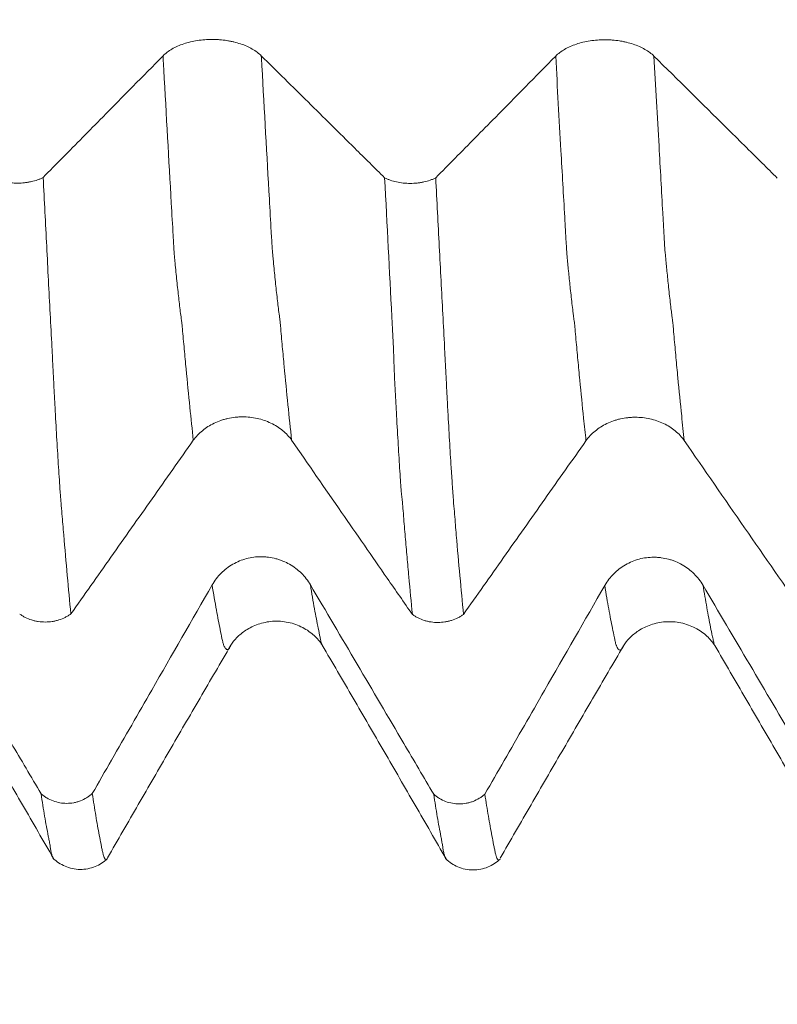
# Model space of a CAD drawing. Units: millimetres. Extents: x -49 to 102, y -82 to 28.
# Drawn here: x 71 to 74, y -8 to -3 of the extents above; entities that cross this region are included whole.
import ezdxf

# ---------------------------------------------------------------- set-up
doc = ezdxf.new("R2010")
doc.units = ezdxf.units.MM
for name, color, linetype in [('1', 4, 'Continuous'), ('2', 7, 'Continuous'), ('SK2', 7, 'Continuous')]:
    doc.layers.add(name, color=color, linetype=linetype)
doc.styles.add('iso_b_vert', font='simplex.shx')
doc.dimstyles.get("Standard").update_dxf_attribs({"dimtxt": 0.18, "dimasz": 0.18, "dimexe": 0.18, "dimexo": 0.0625, "dimgap": 0.09, "dimtad": 1, "dimzin": 0, "dimdsep": 52, "dimtxsty": 'Standard', "dimcen": 0.09, "dimadec": 0, "dimazin": 0, "dimtfac": 1, "dimtdec": 4, "dimtofl": 0, "dimtmove": 0, "dimatfit": 3, "dimfxl": 1, "dimtolj": 1, "dimtzin": 0, "dimarcsym": 0})

# ---------------------------------------------------------------- blocks, each defined once
blk = doc.blocks.new('_U3')
at = {"layer": 'SK2', "lineweight": 13}
for p, q in [((61, -8.694034), (61, -16.106534)), ((81, -8.694034), (81, -16.106534)), ((81, -14.106534), (61, -14.106534))]:
    blk.add_line(p, q, dxfattribs=at)
at = {"layer": 'SK2', "lineweight": 18}
for points in [[(61, -14.106534), (64.499998, -13.64575), (64.500002, -14.567317)], [(81, -14.106534), (77.500002, -14.567317), (77.499998, -13.64575)]]:
    blk.add_solid(points, dxfattribs=at)
at = {"layer": 'SK2', "lineweight": 18, "insert": (69.843362, -13.221419), "char_height": 3, "attachment_point": 7, "line_spacing_factor": 1.084337, "style": 'iso_b_vert'}
blk.add_mtext('\\W0.6740;20', dxfattribs=at)
blk = doc.blocks.new('_U4')
at = {"layer": 'SK2', "lineweight": 13}
for p, q in [((32, -6.9375), (32, -38.606534)), ((81, -8.694034), (81, -38.606534)), ((81, -36.606534), (32, -36.606534))]:
    blk.add_line(p, q, dxfattribs=at)
at = {"layer": 'SK2', "lineweight": 18}
for points in [[(32, -36.606534), (35.499998, -36.14575), (35.500002, -37.067317)], [(81, -36.606534), (77.500002, -37.067317), (77.499998, -36.14575)]]:
    blk.add_solid(points, dxfattribs=at)
at = {"layer": 'SK2', "lineweight": 18, "insert": (54.709229, -35.721419), "char_height": 3, "attachment_point": 7, "line_spacing_factor": 1.084337, "style": 'iso_b_vert'}
blk.add_mtext('\\W0.7565;49', dxfattribs=at)
blk = doc.blocks.new('_U5')
at = {"layer": '2', "lineweight": 13}
for p, q in [((39.35, -1.5875), (39.35, -27.606534)), ((81, -8.694034), (81, -27.606534)), ((81, -25.606534), (39.35, -25.606534))]:
    blk.add_line(p, q, dxfattribs=at)
at = {"layer": '2', "lineweight": 18}
for points in [[(39.35, -25.606534), (42.849998, -25.14575), (42.850002, -26.067317)], [(81, -25.606534), (77.500002, -26.067317), (77.499998, -25.14575)]]:
    blk.add_solid(points, dxfattribs=at)
at = {"layer": '2', "lineweight": 18, "insert": (57.030544, -24.721419), "char_height": 3, "attachment_point": 7, "line_spacing_factor": 1.084337, "style": 'iso_b_vert'}
blk.add_mtext('\\W0.6856;41.6', dxfattribs=at)

msp = doc.modelspace()

# ---------------------------------------------------------------- linework, layer by layer
at = {"layer": '1', "lineweight": 18}
msp.add_line((70.7298, -7.2491), (70.726, -7.2424), dxfattribs=at)
for points, knots in [([(71.7883, -3.1609), (71.7755, -3.1483), (71.7601, -3.1368), (71.7334, -3.1214), (71.7238, -3.1166), (71.7037, -3.1077), (71.6828, -3.0996), (71.6602, -3.0932), (71.6427, -3.089), (71.6367, -3.0876), (71.6247, -3.0853), (71.6066, -3.0821), (71.5881, -3.0799), (71.5693, -3.0785), (71.563, -3.0781), (71.5504, -3.0776), (71.544, -3.0775), (71.5122, -3.0774), (71.4873, -3.0793), (71.4506, -3.085), (71.4384, -3.0874), (71.4151, -3.0929), (71.4039, -3.0962), (71.3821, -3.1034), (71.3716, -3.1075), (71.3515, -3.1165), (71.3326, -3.1261), (71.3161, -3.1371), (71.3009, -3.1487), (71.2939, -3.1548), (71.2876, -3.1612)], [0, 0, 0, 0, 0.125, 0.125, 0.1875, 0.1875, 0.25, 0.3125, 0.3125, 0.34375, 0.34375, 0.375, 0.4375, 0.4375, 0.46875, 0.46875, 0.5, 0.5, 0.625, 0.625, 0.6875, 0.6875, 0.75, 0.75, 0.8125, 0.8125, 0.875, 0.9375, 0.9375, 1, 1, 1, 1]), ([(73.7883, -3.1625), (73.7755, -3.1498), (73.7601, -3.1383), (73.7334, -3.123), (73.7238, -3.1181), (73.7037, -3.1092), (73.6828, -3.1012), (73.6602, -3.0947), (73.6427, -3.0905), (73.6367, -3.0892), (73.6247, -3.0868), (73.6066, -3.0836), (73.5881, -3.0814), (73.5693, -3.08), (73.5631, -3.0796), (73.5504, -3.0791), (73.544, -3.079), (73.5122, -3.079), (73.4873, -3.0808), (73.4506, -3.0865), (73.4384, -3.0889), (73.4151, -3.0945), (73.4039, -3.0977), (73.3821, -3.105), (73.3716, -3.109), (73.3515, -3.118), (73.3326, -3.1276), (73.3161, -3.1386), (73.3009, -3.1502), (73.2939, -3.1563), (73.2876, -3.1627)], [0, 0, 0, 0, 0.125, 0.125, 0.1875, 0.1875, 0.25, 0.3125, 0.3125, 0.34375, 0.34375, 0.375, 0.4375, 0.4375, 0.46875, 0.46875, 0.5, 0.5, 0.625, 0.625, 0.6875, 0.6875, 0.75, 0.75, 0.8125, 0.8125, 0.875, 0.9375, 0.9375, 1, 1, 1, 1]), ([(71.2876, -3.1612), (71.1852, -3.2651), (71.0828, -3.369), (70.9121, -3.542), (70.8438, -3.6112), (70.7427, -3.7136), (70.7098, -3.7469), (70.677, -3.7801)], [0, 0, 0, 0, 0.50347, 0.50347, 0.838691, 0.838691, 1, 1, 1, 1]), ([(72.4165, -3.782), (72.3656, -3.7317), (72.3147, -3.6814), (72.1846, -3.5527), (72.1054, -3.4743), (71.9469, -3.3176), (71.8676, -3.2393), (71.7883, -3.1609)], [0, 0, 0, 0, 0.243058, 0.243058, 0.621529, 0.621529, 1, 1, 1, 1]), ([(73.2876, -3.1627), (73.1852, -3.2666), (73.0828, -3.3705), (72.9121, -3.5435), (72.8438, -3.6127), (72.7426, -3.7151), (72.7097, -3.7485), (72.6768, -3.7818)], [0, 0, 0, 0, 0.50336, 0.50336, 0.838508, 0.838508, 1, 1, 1, 1]), ([(74.4165, -3.7836), (74.3907, -3.758), (74.3649, -3.7324), (74.2779, -3.6464), (74.2167, -3.5859), (74.0331, -3.4044), (73.9107, -3.2834), (73.7883, -3.1625)], [0, 0, 0, 0, 0.123409, 0.123409, 0.415606, 0.415606, 1, 1, 1, 1]), ([(70.4165, -3.7805), (70.421, -3.7828), (70.4256, -3.7849), (70.4352, -3.789), (70.4401, -3.7909), (70.4553, -3.7962), (70.466, -3.7992), (70.4883, -3.804), (70.4998, -3.8059), (70.5231, -3.8083), (70.5349, -3.809), (70.5589, -3.8089), (70.5707, -3.8083), (70.5881, -3.8064), (70.5939, -3.8057), (70.6053, -3.8038), (70.611, -3.8027), (70.6277, -3.799), (70.6383, -3.796), (70.6534, -3.7906), (70.6584, -3.7887), (70.6679, -3.7846), (70.6725, -3.7824), (70.677, -3.7801)], [0, 0, 0, 0, 0.0625, 0.0625, 0.125, 0.125, 0.25, 0.25, 0.375, 0.375, 0.5, 0.5, 0.625, 0.625, 0.6875, 0.6875, 0.75, 0.75, 0.875, 0.875, 0.9375, 0.9375, 1, 1, 1, 1]), ([(70.677, -3.7801), (70.683, -3.898), (70.689, -4.015), (70.7009, -4.2466), (70.7069, -4.3611), (70.7157, -4.5311), (70.7187, -4.5875), (70.7231, -4.6716), (70.7245, -4.6996), (70.7274, -4.7554), (70.7287, -4.7832), (70.7315, -4.8377), (70.7329, -4.8645), (70.7357, -4.9173), (70.7371, -4.9433), (70.7413, -5.02), (70.744, -5.0695), (70.7495, -5.165), (70.7524, -5.211), (70.7567, -5.2772), (70.7581, -5.2988), (70.7609, -5.3406), (70.7624, -5.3608), (70.7645, -5.3903), (70.7651, -5.4), (70.7665, -5.4189), (70.7673, -5.4282), (70.7695, -5.4558), (70.771, -5.4741), (70.774, -5.5104), (70.7755, -5.5284), (70.7786, -5.5642), (70.7801, -5.582), (70.7936, -5.7413), (70.8058, -5.8757), (70.818, -6.0026)], [0, 0, 0, 0, 0.125, 0.125, 0.25, 0.25, 0.3125, 0.3125, 0.34375, 0.34375, 0.375, 0.375, 0.40625, 0.40625, 0.4375, 0.4375, 0.5, 0.5, 0.5625, 0.5625, 0.59375, 0.59375, 0.625, 0.625, 0.640625, 0.640625, 0.65625, 0.65625, 0.6875, 0.6875, 0.71875, 0.71875, 0.75, 0.75, 1, 1, 1, 1]), ([(72.4165, -3.782), (72.421, -3.7843), (72.4256, -3.7865), (72.4352, -3.7905), (72.4401, -3.7924), (72.4553, -3.7977), (72.4659, -3.8007), (72.4882, -3.8055), (72.4997, -3.8074), (72.523, -3.8098), (72.5348, -3.8105), (72.5588, -3.8105), (72.5705, -3.8098), (72.588, -3.808), (72.5937, -3.8072), (72.6052, -3.8054), (72.6109, -3.8043), (72.6276, -3.8006), (72.6382, -3.7976), (72.6533, -3.7923), (72.6582, -3.7903), (72.6678, -3.7862), (72.6724, -3.7841), (72.6768, -3.7818)], [0, 0, 0, 0, 0.0625, 0.0625, 0.125, 0.125, 0.25, 0.25, 0.375, 0.375, 0.5, 0.5, 0.625, 0.625, 0.6875, 0.6875, 0.75, 0.75, 0.875, 0.875, 0.9375, 0.9375, 1, 1, 1, 1]), ([(72.5577, -6.0054), (72.5517, -5.9431), (72.5458, -5.8789), (72.5368, -5.7801), (72.5338, -5.7467), (72.5277, -5.679), (72.5246, -5.6447), (72.5185, -5.5753), (72.5155, -5.5402), (72.5113, -5.4872), (72.5099, -5.4694), (72.5076, -5.4424), (72.5068, -5.4333), (72.505, -5.4148), (72.5039, -5.4052), (72.5018, -5.3859), (72.5008, -5.3762), (72.4993, -5.3567), (72.4986, -5.3468), (72.4965, -5.3168), (72.4952, -5.2963), (72.4912, -5.233), (72.4884, -5.1883), (72.4827, -5.0941), (72.4799, -5.0447), (72.4757, -4.9668), (72.4743, -4.9402), (72.4714, -4.8862), (72.4699, -4.8587), (72.4677, -4.817), (72.467, -4.8031), (72.4656, -4.7749), (72.465, -4.7608), (72.4639, -4.7325), (72.4636, -4.7184), (72.4629, -4.6902), (72.4626, -4.676), (72.4612, -4.6475), (72.4604, -4.6331), (72.4589, -4.6044), (72.4566, -4.5613), (72.4544, -4.518), (72.4409, -4.2578), (72.4287, -4.0222), (72.4165, -3.782)], [0, 0, 0, 0, 0.125, 0.125, 0.1875, 0.1875, 0.25, 0.25, 0.3125, 0.3125, 0.34375, 0.34375, 0.359375, 0.359375, 0.375, 0.375, 0.390625, 0.390625, 0.40625, 0.40625, 0.4375, 0.4375, 0.5, 0.5, 0.5625, 0.5625, 0.59375, 0.59375, 0.625, 0.625, 0.640625, 0.640625, 0.65625, 0.65625, 0.671875, 0.671875, 0.6875, 0.6875, 0.703125, 0.703125, 0.71875, 0.75, 0.75, 1, 1, 1, 1]), ([(72.6768, -3.7818), (72.6828, -3.8997), (72.6888, -4.0168), (72.7009, -4.2483), (72.7069, -4.3628), (72.7158, -4.5328), (72.7187, -4.5892), (72.7223, -4.6593), (72.723, -4.6733), (72.7245, -4.7013), (72.7253, -4.7152), (72.7267, -4.7431), (72.7274, -4.7571), (72.7288, -4.7848), (72.7295, -4.7985), (72.7316, -4.8394), (72.7328, -4.8663), (72.7356, -4.9192), (72.737, -4.9452), (72.7412, -5.0219), (72.744, -5.0713), (72.7496, -5.1667), (72.7524, -5.2128), (72.7559, -5.268), (72.7566, -5.279), (72.7581, -5.3005), (72.7588, -5.3111), (72.7602, -5.332), (72.7609, -5.3423), (72.7623, -5.3626), (72.7631, -5.3726), (72.7645, -5.3922), (72.7651, -5.4019), (72.7665, -5.4208), (72.7672, -5.4301), (72.7695, -5.4577), (72.7711, -5.4759), (72.7755, -5.5304), (72.7785, -5.5663), (72.7876, -5.6725), (72.7936, -5.7416), (72.8058, -5.8759), (72.8119, -5.9413), (72.818, -6.0047)], [0, 0, 0, 0, 0.125, 0.125, 0.25, 0.25, 0.3125, 0.3125, 0.328125, 0.328125, 0.34375, 0.34375, 0.359375, 0.359375, 0.375, 0.375, 0.40625, 0.40625, 0.4375, 0.4375, 0.5, 0.5, 0.5625, 0.5625, 0.578125, 0.578125, 0.59375, 0.59375, 0.609375, 0.609375, 0.625, 0.625, 0.640625, 0.640625, 0.65625, 0.65625, 0.6875, 0.6875, 0.75, 0.75, 0.875, 0.875, 1, 1, 1, 1]), ([(71.4419, -5.1186), (71.4547, -5.1005), (71.47, -5.0841), (71.4967, -5.0621), (71.5063, -5.0552), (71.5264, -5.0425), (71.5473, -5.0309), (71.5698, -5.0217), (71.5874, -5.0156), (71.5933, -5.0137), (71.6053, -5.0103), (71.6235, -5.0057), (71.6419, -5.0026), (71.6607, -5.0005), (71.667, -5), (71.6796, -4.9993), (71.686, -4.9991), (71.7178, -4.999), (71.7427, -5.0016), (71.7795, -5.0097), (71.7916, -5.013), (71.8149, -5.021), (71.8262, -5.0256), (71.848, -5.0359), (71.8585, -5.0417), (71.8787, -5.0545), (71.8976, -5.0683), (71.914, -5.0839), (71.9293, -5.1004), (71.9364, -5.1092), (71.9427, -5.1183)], [0, 0, 0, 0, 0.125, 0.125, 0.1875, 0.1875, 0.25, 0.3125, 0.3125, 0.34375, 0.34375, 0.375, 0.4375, 0.4375, 0.46875, 0.46875, 0.5, 0.5, 0.625, 0.625, 0.6875, 0.6875, 0.75, 0.75, 0.8125, 0.8125, 0.875, 0.9375, 0.9375, 1, 1, 1, 1]), ([(73.442, -5.1207), (73.4547, -5.1026), (73.4701, -5.0862), (73.4968, -5.0642), (73.5064, -5.0572), (73.5264, -5.0445), (73.5473, -5.033), (73.5698, -5.0237), (73.5874, -5.0177), (73.5934, -5.0158), (73.6054, -5.0124), (73.6235, -5.0078), (73.642, -5.0047), (73.6607, -5.0026), (73.667, -5.0021), (73.6796, -5.0013), (73.686, -5.0011), (73.7178, -5.001), (73.7428, -5.0037), (73.7795, -5.0117), (73.7916, -5.0151), (73.8149, -5.023), (73.8262, -5.0276), (73.848, -5.038), (73.8585, -5.0438), (73.8787, -5.0566), (73.8976, -5.0703), (73.9141, -5.0859), (73.9294, -5.1025), (73.9364, -5.1112), (73.9427, -5.1203)], [0, 0, 0, 0, 0.125, 0.125, 0.1875, 0.1875, 0.25, 0.3125, 0.3125, 0.34375, 0.34375, 0.375, 0.4375, 0.4375, 0.46875, 0.46875, 0.5, 0.5, 0.625, 0.625, 0.6875, 0.6875, 0.75, 0.75, 0.8125, 0.8125, 0.875, 0.9375, 0.9375, 1, 1, 1, 1]), ([(70.818, -6.0026), (70.886, -5.9062), (70.954, -5.8099), (71.092, -5.6144), (71.162, -5.5152), (71.3019, -5.3169), (71.3719, -5.2177), (71.4419, -5.1186)], [0, 0, 0, 0, 0.326957, 0.326957, 0.663479, 0.663479, 1, 1, 1, 1]), ([(71.9427, -5.1183), (72.0275, -5.2407), (72.1123, -5.3632), (72.2745, -5.5972), (72.3519, -5.7088), (72.4721, -5.882), (72.5149, -5.9437), (72.5577, -6.0054)], [0, 0, 0, 0, 0.414007, 0.414007, 0.791353, 0.791353, 1, 1, 1, 1]), ([(72.818, -6.0047), (72.886, -5.9084), (72.954, -5.812), (73.092, -5.6165), (73.162, -5.5174), (73.3019, -5.319), (73.3719, -5.2199), (73.442, -5.1207)], [0, 0, 0, 0, 0.326924, 0.326924, 0.663462, 0.663462, 1, 1, 1, 1]), ([(72.0383, -5.8545), (72.0255, -5.8327), (72.0101, -5.8131), (71.9834, -5.7867), (71.9738, -5.7783), (71.9537, -5.7631), (71.9328, -5.7492), (71.9102, -5.7381), (71.8927, -5.7309), (71.8867, -5.7286), (71.8747, -5.7246), (71.8566, -5.7191), (71.8381, -5.7154), (71.8193, -5.7129), (71.813, -5.7123), (71.8004, -5.7114), (71.794, -5.7112), (71.7622, -5.7111), (71.7373, -5.7144), (71.7006, -5.7241), (71.6884, -5.7282), (71.6651, -5.7377), (71.6539, -5.7433), (71.6321, -5.7558), (71.6216, -5.7628), (71.6015, -5.7782), (71.5826, -5.7947), (71.5661, -5.8135), (71.5509, -5.8334), (71.5439, -5.844), (71.5376, -5.8549)], [0, 0, 0, 0, 0.125, 0.125, 0.1875, 0.1875, 0.25, 0.3125, 0.3125, 0.34375, 0.34375, 0.375, 0.4375, 0.4375, 0.46875, 0.46875, 0.5, 0.5, 0.625, 0.625, 0.6875, 0.6875, 0.75, 0.75, 0.8125, 0.8125, 0.875, 0.9375, 0.9375, 1, 1, 1, 1]), ([(74.0383, -5.8571), (74.0255, -5.8353), (74.0101, -5.8157), (73.9834, -5.7892), (73.9738, -5.7809), (73.9537, -5.7656), (73.9328, -5.7518), (73.9102, -5.7407), (73.8926, -5.7335), (73.8867, -5.7312), (73.8747, -5.7271), (73.8565, -5.7217), (73.8381, -5.718), (73.8193, -5.7155), (73.813, -5.7148), (73.8004, -5.714), (73.794, -5.7138), (73.7622, -5.7137), (73.7373, -5.7169), (73.7005, -5.7266), (73.6884, -5.7307), (73.6651, -5.7403), (73.6538, -5.7458), (73.6321, -5.7583), (73.6216, -5.7653), (73.6014, -5.7808), (73.5826, -5.7973), (73.5661, -5.8161), (73.5509, -5.836), (73.5438, -5.8465), (73.5376, -5.8575)], [0, 0, 0, 0, 0.125, 0.125, 0.1875, 0.1875, 0.25, 0.3125, 0.3125, 0.34375, 0.34375, 0.375, 0.4375, 0.4375, 0.46875, 0.46875, 0.5, 0.5, 0.625, 0.625, 0.6875, 0.6875, 0.75, 0.75, 0.8125, 0.8125, 0.875, 0.9375, 0.9375, 1, 1, 1, 1]), ([(70.6665, -6.9182), (70.6156, -6.8318), (70.5647, -6.7454), (70.4346, -6.5245), (70.3554, -6.39), (70.1969, -6.1209), (70.1176, -5.9864), (70.0383, -5.8519)], [0, 0, 0, 0, 0.243015, 0.243015, 0.621508, 0.621508, 1, 1, 1, 1]), ([(71.5376, -5.8549), (71.4352, -6.0333), (71.3328, -6.2117), (71.1621, -6.5088), (71.0938, -6.6275), (70.9927, -6.8033), (70.9599, -6.8603), (70.9271, -6.9173)], [0, 0, 0, 0, 0.503616, 0.503616, 0.838943, 0.838943, 1, 1, 1, 1]), ([(72.6665, -6.9209), (72.6156, -6.8344), (72.5648, -6.748), (72.4346, -6.5271), (72.3554, -6.3926), (72.1969, -6.1235), (72.1176, -5.989), (72.0383, -5.8545)], [0, 0, 0, 0, 0.243066, 0.243066, 0.621533, 0.621533, 1, 1, 1, 1]), ([(73.5376, -5.8575), (73.4352, -6.0359), (73.3328, -6.2143), (73.1621, -6.5114), (73.0938, -6.6301), (72.9927, -6.806), (72.9598, -6.8631), (72.927, -6.9202)], [0, 0, 0, 0, 0.503472, 0.503472, 0.838695, 0.838695, 1, 1, 1, 1]), ([(74.6665, -6.9234), (74.6156, -6.837), (74.5648, -6.7506), (74.4346, -6.5297), (74.3554, -6.3951), (74.1969, -6.1261), (74.1176, -5.9916), (74.0383, -5.8571)], [0, 0, 0, 0, 0.243053, 0.243053, 0.621526, 0.621526, 1, 1, 1, 1]), ([(70.818, -6.0026), (70.8136, -6.0058), (70.8089, -6.0089), (70.7994, -6.0148), (70.7945, -6.0175), (70.7793, -6.0251), (70.7687, -6.0294), (70.752, -6.0347), (70.7463, -6.0363), (70.7348, -6.0389), (70.7291, -6.04), (70.7116, -6.0427), (70.6998, -6.0437), (70.6758, -6.0437), (70.664, -6.0429), (70.6465, -6.0403), (70.6408, -6.0392), (70.6293, -6.0366), (70.6236, -6.035), (70.6068, -6.0298), (70.5962, -6.0255), (70.581, -6.0179), (70.5761, -6.0152), (70.5665, -6.0094), (70.5619, -6.0062), (70.5574, -6.003)], [0, 0, 0, 0, 0.0625, 0.0625, 0.125, 0.125, 0.25, 0.25, 0.3125, 0.3125, 0.375, 0.375, 0.5, 0.5, 0.625, 0.625, 0.6875, 0.6875, 0.75, 0.75, 0.875, 0.875, 0.9375, 0.9375, 1, 1, 1, 1]), ([(72.818, -6.0047), (72.8136, -6.008), (72.8089, -6.0111), (72.7994, -6.0169), (72.7945, -6.0197), (72.7794, -6.0272), (72.7688, -6.0316), (72.752, -6.0369), (72.7464, -6.0384), (72.7349, -6.0411), (72.7292, -6.0422), (72.7118, -6.0449), (72.7, -6.0458), (72.676, -6.0459), (72.6642, -6.0451), (72.6467, -6.0425), (72.641, -6.0414), (72.6295, -6.0388), (72.6238, -6.0373), (72.6071, -6.0321), (72.5964, -6.0278), (72.5813, -6.0202), (72.5763, -6.0175), (72.5668, -6.0117), (72.5621, -6.0086), (72.5577, -6.0054)], [0, 0, 0, 0, 0.0625, 0.0625, 0.125, 0.125, 0.25, 0.25, 0.3125, 0.3125, 0.375, 0.375, 0.5, 0.5, 0.625, 0.625, 0.6875, 0.6875, 0.75, 0.75, 0.875, 0.875, 0.9375, 0.9375, 1, 1, 1, 1]), ([(71.6334, -6.1614), (71.6416, -6.148), (71.6626, -6.1216), (71.7088, -6.0828), (71.7711, -6.0521), (71.8466, -6.0364), (71.9268, -6.042), (72.0012, -6.069), (72.0606, -6.1119), (72.0874, -6.1434), (72.0978, -6.1603)], [0, 0, 0, 0, 0.104232, 0.21723, 0.338643, 0.466805, 0.599825, 0.734784, 0.868968, 1, 1, 1, 1]), ([(73.6333, -6.1641), (73.6416, -6.1507), (73.6627, -6.1243), (73.7089, -6.0854), (73.7715, -6.0544), (73.8468, -6.039), (73.9268, -6.0447), (74.001, -6.0715), (74.0607, -6.1146), (74.0875, -6.1464), (74.0979, -6.1635)], [0, 0, 0, 0, 0.103938, 0.216436, 0.337292, 0.465996, 0.599966, 0.735685, 0.86971, 1, 1, 1, 1]), ([(70.098, -6.1582), (70.1507, -6.2482), (70.2561, -6.4288), (70.4141, -6.7012), (70.5721, -6.9745), (70.6773, -7.1568), (70.7299, -7.248)], [0, 0, 0, 0, 0.249153, 0.498849, 0.749073, 1, 1, 1, 1]), ([(71.0047, -7.2449), (71.057, -7.1542), (71.1616, -6.973), (71.3187, -6.7014), (71.4759, -6.4311), (71.5807, -6.2517), (71.6331, -6.1622)], [0, 0, 0, 0, 0.250799, 0.501027, 0.750679, 1, 1, 1, 1]), ([(72.0981, -6.1611), (72.1508, -6.251), (72.2561, -6.4313), (72.414, -6.7032), (72.5719, -6.9762), (72.677, -7.1583), (72.7296, -7.2496)], [0, 0, 0, 0, 0.249191, 0.49889, 0.749136, 1, 1, 1, 1]), ([(73.0049, -7.2466), (73.0572, -7.156), (73.1617, -6.9749), (73.3188, -6.7038), (73.4758, -6.4339), (73.5805, -6.2548), (73.6329, -6.1654)], [0, 0, 0, 0, 0.250696, 0.500861, 0.750578, 1, 1, 1, 1]), ([(74.0982, -6.164), (74.1509, -6.254), (74.2562, -6.4344), (74.4142, -6.7064), (74.5721, -6.9795), (74.6773, -7.1618), (74.7298, -7.253)], [0, 0, 0, 0, 0.24916, 0.498814, 0.749062, 1, 1, 1, 1]), ([(70.6665, -6.9182), (70.6709, -6.9221), (70.6756, -6.9258), (70.6852, -6.9328), (70.6901, -6.936), (70.7053, -6.9451), (70.716, -6.9502), (70.7384, -6.9586), (70.7499, -6.9618), (70.7732, -6.966), (70.785, -6.967), (70.809, -6.967), (70.8208, -6.9659), (70.8383, -6.9627), (70.844, -6.9613), (70.8555, -6.9581), (70.8612, -6.9562), (70.8779, -6.9498), (70.8885, -6.9446), (70.9036, -6.9354), (70.9085, -6.9321), (70.9181, -6.925), (70.9227, -6.9212), (70.9271, -6.9173)], [0, 0, 0, 0, 0.0625, 0.0625, 0.125, 0.125, 0.25, 0.25, 0.375, 0.375, 0.5, 0.5, 0.625, 0.625, 0.6875, 0.6875, 0.75, 0.75, 0.875, 0.875, 0.9375, 0.9375, 1, 1, 1, 1]), ([(70.9271, -6.9173), (70.9332, -6.9566), (70.9391, -6.9941), (70.9509, -7.065), (70.9567, -7.0985), (70.9657, -7.1452), (70.9687, -7.1601), (70.9724, -7.1783), (70.9731, -7.1819), (70.9745, -7.1892), (70.9752, -7.1928), (70.9767, -7.1998), (70.9775, -7.2032), (70.9789, -7.2099), (70.9795, -7.2131), (70.9815, -7.2221), (70.9829, -7.2273), (70.9857, -7.2364), (70.9871, -7.2403), (70.9912, -7.2497), (70.994, -7.2531), (70.9985, -7.2538), (71.0002, -7.2531), (71.0018, -7.2512)], [0, 0, 0, 0, 0.232748, 0.232748, 0.465497, 0.465497, 0.581871, 0.581871, 0.610965, 0.610965, 0.640058, 0.640058, 0.669152, 0.669152, 0.698245, 0.698245, 0.756433, 0.756433, 0.81462, 0.81462, 0.930994, 0.930994, 1, 1, 1, 1]), ([(70.7243, -7.2382), (70.7238, -7.2369), (70.7232, -7.2355), (70.7212, -7.2297), (70.7198, -7.2246), (70.7177, -7.216), (70.717, -7.2129), (70.7157, -7.2064), (70.715, -7.203), (70.7139, -7.1963), (70.7135, -7.193), (70.7131, -7.1881), (70.7129, -7.1864), (70.7125, -7.183), (70.7122, -7.1812), (70.7112, -7.1758), (70.7104, -7.172), (70.7089, -7.1645), (70.7082, -7.1607), (70.7059, -7.1492), (70.6983, -7.1102), (70.6907, -7.0679), (70.6786, -6.9962), (70.6726, -6.9582), (70.6665, -6.9182)], [0, 0, 0, 0, 0.02538, 0.02538, 0.100351, 0.100351, 0.137836, 0.137836, 0.175322, 0.175322, 0.212807, 0.212807, 0.23155, 0.23155, 0.250292, 0.250292, 0.287778, 0.287778, 0.325263, 0.325263, 0.400234, 0.700117, 0.700117, 1, 1, 1, 1]), ([(72.6665, -6.9209), (72.671, -6.9248), (72.6757, -6.9285), (72.6852, -6.9354), (72.6902, -6.9387), (72.7053, -6.9477), (72.716, -6.9529), (72.7383, -6.9613), (72.7498, -6.9644), (72.7731, -6.9686), (72.7849, -6.9697), (72.8089, -6.9697), (72.8207, -6.9686), (72.8381, -6.9654), (72.8439, -6.964), (72.8553, -6.9608), (72.8611, -6.959), (72.8777, -6.9526), (72.8883, -6.9474), (72.9035, -6.9382), (72.9084, -6.935), (72.9179, -6.9279), (72.9226, -6.9241), (72.927, -6.9202)], [0, 0, 0, 0, 0.0625, 0.0625, 0.125, 0.125, 0.25, 0.25, 0.375, 0.375, 0.5, 0.5, 0.625, 0.625, 0.6875, 0.6875, 0.75, 0.75, 0.875, 0.875, 0.9375, 0.9375, 1, 1, 1, 1]), ([(72.73, -7.252), (72.729, -7.2509), (72.728, -7.2493), (72.7256, -7.2445), (72.7241, -7.241), (72.7213, -7.2324), (72.72, -7.2274), (72.7178, -7.2187), (72.7171, -7.2156), (72.7157, -7.2091), (72.7149, -7.2056), (72.7138, -7.1988), (72.7134, -7.1955), (72.7127, -7.1889), (72.7124, -7.1856), (72.7114, -7.1786), (72.7105, -7.1748), (72.7088, -7.1671), (72.7081, -7.1633), (72.706, -7.1519), (72.7045, -7.1441), (72.7, -7.1203), (72.6969, -7.1039), (72.6908, -7.0701), (72.6878, -7.0527), (72.6787, -6.9989), (72.6726, -6.9609), (72.6665, -6.9209)], [0, 0, 0, 0, 0.047649, 0.047649, 0.115674, 0.115674, 0.183699, 0.183699, 0.217711, 0.217711, 0.251724, 0.251724, 0.285736, 0.285736, 0.319749, 0.319749, 0.353762, 0.353762, 0.387774, 0.387774, 0.455799, 0.455799, 0.591849, 0.591849, 0.7279, 0.7279, 1, 1, 1, 1]), ([(72.927, -6.9202), (72.933, -6.9595), (72.939, -6.9969), (72.9509, -7.0676), (72.9569, -7.1009), (72.9657, -7.1477), (72.9687, -7.1628), (72.9731, -7.1847), (72.9745, -7.1919), (72.9767, -7.2025), (72.9774, -7.206), (72.9788, -7.2126), (72.9795, -7.2158), (72.9816, -7.2248), (72.983, -7.23), (72.9857, -7.2391), (72.9871, -7.243), (72.9898, -7.2493), (72.9912, -7.2517), (72.994, -7.2551), (72.9954, -7.256), (72.9986, -7.2565), (73.0004, -7.2556), (73.0022, -7.2535)], [0, 0, 0, 0, 0.231723, 0.231723, 0.463447, 0.463447, 0.579308, 0.579308, 0.637239, 0.637239, 0.666205, 0.666205, 0.69517, 0.69517, 0.753101, 0.753101, 0.811032, 0.811032, 0.868963, 0.868963, 0.926894, 0.926894, 1, 1, 1, 1]), ([(70.7267, -7.2456), (70.7453, -7.2636), (70.7867, -7.2915), (70.865, -7.3091), (70.9436, -7.2932), (70.9855, -7.2661), (71.0045, -7.2484)], [0, 0, 0, 0, 0.244814, 0.499665, 0.754766, 1, 1, 1, 1]), ([(72.7276, -7.2492), (72.7463, -7.2671), (72.788, -7.2948), (72.8662, -7.3118), (72.9445, -7.2955), (72.9863, -7.2681), (73.0052, -7.2503)], [0, 0, 0, 0, 0.243767, 0.498806, 0.754536, 1, 1, 1, 1])]:
    msp.add_open_spline(points, degree=3, knots=knots, dxfattribs=at)
at = {"layer": '1', "lineweight": 13}
for points, knots in [([(71.4419, -5.1186), (71.436, -5.0639), (71.4237, -4.9463), (71.4083, -4.7893), (71.3973, -4.6714), (71.391, -4.6027), (71.3871, -4.5577), (71.3839, -4.5242), (71.3808, -4.5024), (71.3753, -4.4608), (71.3675, -4.3947), (71.3581, -4.3099), (71.3518, -4.2452), (71.3483, -4.2076), (71.3473, -4.1974), (71.3457, -4.182), (71.3438, -4.1595), (71.3414, -4.1178), (71.3368, -4.0353), (71.3203, -3.7467), (71.3031, -3.4406), (71.2889, -3.1855), (71.2876, -3.1612)], [0, 0, 0, 0, 0.113083, 0.23609, 0.297594, 0.328346, 0.359097, 0.374473, 0.389849, 0.420601, 0.482105, 0.543608, 0.601268, 0.605112, 0.6128, 0.620488, 0.635864, 0.65124, 0.666616, 0.728119, 0.974134, 1, 1, 1, 1]), ([(71.9427, -5.1183), (71.9363, -5.0597), (71.9236, -4.9378), (71.9079, -4.7763), (71.8968, -4.6586), (71.8905, -4.5894), (71.8866, -4.5443), (71.8835, -4.5107), (71.8804, -4.4883), (71.8749, -4.4455), (71.867, -4.3776), (71.8577, -4.2926), (71.8513, -4.2263), (71.8478, -4.1877), (71.8468, -4.1773), (71.8453, -4.1618), (71.8433, -4.139), (71.841, -4.0973), (71.8363, -4.0146), (71.8198, -3.7256), (71.803, -3.426), (71.7892, -3.178), (71.7883, -3.1609)], [0, 0, 0, 0, 0.120873, 0.243875, 0.305377, 0.336127, 0.366878, 0.382253, 0.397629, 0.428379, 0.489881, 0.551382, 0.609039, 0.612883, 0.620571, 0.628259, 0.643634, 0.659009, 0.674385, 0.735886, 0.981891, 1, 1, 1, 1]), ([(73.442, -5.1207), (73.4379, -5.0832), (73.4273, -4.9833), (73.4136, -4.846), (73.4023, -4.7276), (73.3959, -4.6579), (73.3911, -4.6055), (73.387, -4.5605), (73.3839, -4.5241), (73.3819, -4.511), (73.3802, -4.5009), (73.3786, -4.4873), (73.3758, -4.4658), (73.3701, -4.4189), (73.3624, -4.3509), (73.3561, -4.2898), (73.3522, -4.2497), (73.3502, -4.2305), (73.3478, -4.2041), (73.3455, -4.1819), (73.3431, -4.1501), (73.3407, -4.1065), (73.3376, -4.0516), (73.3288, -3.8981), (73.312, -3.6002), (73.2966, -3.3244), (73.2876, -3.1627)], [0, 0, 0, 0, 0.07755, 0.20251, 0.264991, 0.296231, 0.327471, 0.358711, 0.374331, 0.389951, 0.397762, 0.405572, 0.421192, 0.452432, 0.514912, 0.569583, 0.577393, 0.593013, 0.608633, 0.624253, 0.639873, 0.655493, 0.671113, 0.702353, 0.827314, 1, 1, 1, 1]), ([(73.9427, -5.1203), (73.9382, -5.079), (73.9273, -4.9751), (73.9131, -4.8333), (73.9018, -4.7147), (73.8954, -4.6448), (73.8906, -4.592), (73.8866, -4.5479), (73.8835, -4.5093), (73.8814, -4.4971), (73.8798, -4.487), (73.8782, -4.4723), (73.8753, -4.4508), (73.8696, -4.4025), (73.862, -4.3328), (73.8556, -4.2711), (73.8517, -4.2303), (73.8497, -4.2115), (73.8474, -4.184), (73.845, -4.1615), (73.8426, -4.1297), (73.8403, -4.0858), (73.8371, -4.031), (73.8284, -3.8771), (73.8119, -3.5858), (73.7969, -3.317), (73.7883, -3.1625)], [0, 0, 0, 0, 0.085423, 0.21037, 0.272843, 0.30408, 0.335317, 0.366554, 0.382172, 0.39779, 0.405599, 0.413409, 0.429027, 0.460264, 0.522737, 0.577401, 0.585211, 0.600829, 0.616447, 0.632066, 0.647684, 0.663302, 0.678921, 0.710158, 0.835104, 1, 1, 1, 1]), ([(71.6329, -6.1627), (71.6328, -6.163), (71.6319, -6.1653), (71.6294, -6.1701), (71.624, -6.1797), (71.6163, -6.1856), (71.6084, -6.182), (71.602, -6.1728), (71.5981, -6.1645), (71.5949, -6.1575), (71.593, -6.15), (71.5914, -6.1426), (71.5899, -6.1357), (71.5856, -6.1161), (71.5754, -6.0676), (71.5586, -5.9805), (71.5449, -5.9004), (71.5376, -5.8549)], [0, 0, 0, 0, 0.004483, 0.029274, 0.078856, 0.178022, 0.277187, 0.326769, 0.376352, 0.401143, 0.425935, 0.43833, 0.450726, 0.475517, 0.574682, 0.773013, 1, 1, 1, 1]), ([(72.0983, -6.1615), (72.0978, -6.1604), (72.0965, -6.1573), (72.0945, -6.1525), (72.0925, -6.1444), (72.091, -6.1369), (72.0894, -6.1301), (72.0851, -6.1101), (72.0749, -6.0613), (72.0585, -5.9755), (72.0452, -5.8974), (72.0383, -5.8545)], [0, 0, 0, 0, 0.024388, 0.063969, 0.10355, 0.123341, 0.143132, 0.182713, 0.341039, 0.65769, 1, 1, 1, 1]), ([(73.6328, -6.1655), (73.6325, -6.1664), (73.6318, -6.1681), (73.6302, -6.1711), (73.6282, -6.1751), (73.6234, -6.1826), (73.6161, -6.1885), (73.6079, -6.1842), (73.6015, -6.1745), (73.5974, -6.1659), (73.5943, -6.1579), (73.5919, -6.1476), (73.5895, -6.1361), (73.5874, -6.1273), (73.5802, -6.0937), (73.5673, -6.0293), (73.5512, -5.94), (73.5411, -5.8792), (73.5376, -5.8575)], [0, 0, 0, 0, 0.010745, 0.023503, 0.04902, 0.074537, 0.176604, 0.278671, 0.329704, 0.380738, 0.406255, 0.431771, 0.457288, 0.482805, 0.495563, 0.686939, 0.891073, 1, 1, 1, 1]), ([(74.0983, -6.1643), (74.0976, -6.1626), (74.0961, -6.1588), (74.0938, -6.1524), (74.0914, -6.142), (74.089, -6.1302), (74.087, -6.1215), (74.0798, -6.0875), (74.0668, -6.0224), (74.0511, -5.9348), (74.0414, -5.8763), (74.0383, -5.8571)], [0, 0, 0, 0, 0.035164, 0.075736, 0.116308, 0.15688, 0.197451, 0.217737, 0.522026, 0.8466, 1, 1, 1, 1])]:
    msp.add_open_spline(points, degree=3, knots=knots, dxfattribs=at)
at = {"layer": '1', "lineweight": 18}
msp.add_open_spline([(73.9427, -5.1203), (74.1475, -5.4161), (74.3525, -5.7118), (74.5577, -6.0074)], degree=3, dxfattribs=at)

# ---------------------------------------------------------------- dimensions: what is measured, and where the dimension line sits
at = {"layer": '2', "lineweight": 18}
dim = msp.add_linear_dim(base=(39.35, -25.606534), p1=(81, -7.106534), p2=(39.35, 0), dimstyle='Standard', override={"dimtxt": 3, "dimasz": 3.5, "dimexe": 2, "dimexo": 1.5875, "dimgap": 1.5, "dimtad": 1, "dimtih": 1, "dimtoh": 0, "dimdec": 1, "dimlfac": 1, "dimzin": 8, "dimdsep": 46, "dimlunit": 2, "dimpost": '<>', "dimtxsty": 'iso_b_vert', "dimsah": 1, "dimse1": 0, "dimse2": 0, "dimsd1": 0, "dimsd2": 0, "dimclrd": 2, "dimclre": 2, "dimclrt": 2, "dimtol": 0, "dimtm": -0.1, "dimtfac": 1.166667, "dimtdec": 3, "dimtofl": 1, "dimtmove": 0, "dimtzin": 8, "dimlwd": 13, "dimlwe": 13}, dxfattribs=at)
dim.commit()
dim.dimension.update_dxf_attribs({"geometry": '_U5', "text_midpoint": (60.175, -25.606534)})
at = {"layer": 'SK2', "lineweight": 18}
for base, p2, picture, middle in [((32, -36.6065), (32, -5.35), '_U4', (56.5, -36.6065)), ((61, -14.1065), (61, -7.1065), '_U3', (71.4762, -14.1065))]:
    dim = msp.add_linear_dim(base=base, p1=(81, -7.1065), p2=p2, dimstyle='Standard', override={"dimtxt": 3, "dimasz": 3.5, "dimexe": 2, "dimexo": 1.5875, "dimgap": 1.5, "dimtad": 1, "dimtih": 1, "dimtoh": 0, "dimdec": 1, "dimlfac": 1, "dimzin": 8, "dimdsep": 46, "dimlunit": 2, "dimpost": '<>', "dimtxsty": 'iso_b_vert', "dimsah": 1, "dimse1": 0, "dimse2": 0, "dimsd1": 0, "dimsd2": 0, "dimclrd": 2, "dimclre": 2, "dimclrt": 2, "dimtol": 0, "dimtm": -0.1, "dimtfac": 1.166667, "dimtdec": 3, "dimtofl": 1, "dimtmove": 0, "dimtzin": 8, "dimlwd": 13, "dimlwe": 13}, dxfattribs=at)
    dim.commit()
    dim.dimension.update_dxf_attribs({"geometry": picture, "text_midpoint": middle})

doc.saveas('drawing.dxf')
